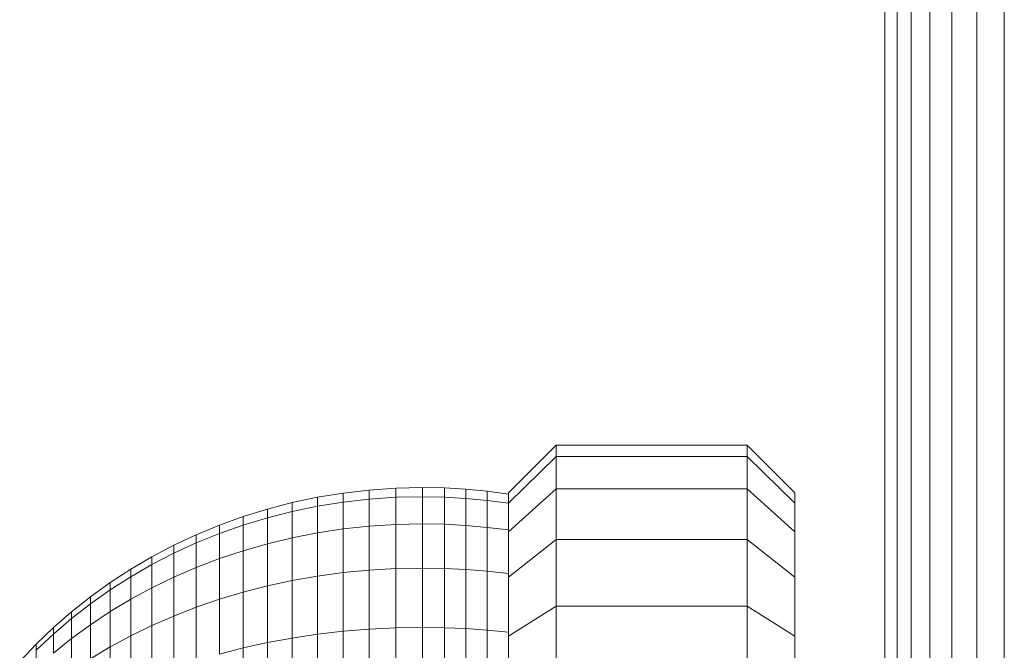
# Model space of a CAD drawing. Units: millimetres. Extents: x -3231 to 6849, y -3060 to 4068.
# Drawn here: x 1930 to 1972, y 1774 to 1800 of the extents above; entities that cross this region are included whole.
import ezdxf

# ---------------------------------------------------------------- set-up
doc = ezdxf.new("R2010")
doc.units = ezdxf.units.MM
doc.layers.add('A-GENM', color=13, linetype='Continuous', lineweight=9)
doc.layers.add('G-IMPT', color=8, linetype='Continuous', lineweight=9)

# ---------------------------------------------------------------- blocks, each defined once
blk = doc.blocks.new('trunangluong - tru2_DWG-412885-East')
at = {"layer": 'G-IMPT'}
for p, q in [((211.553, 1947.332), (211.553, 110)), ((212.062, 1947.332), (212.062, 110)), ((212.652, 1947.332), (212.652, 110)), ((213.427, 1947.332), (213.427, 110)), ((214.355, 1947.332), (214.355, 110)), ((215.407, 1947.332), (215.407, 110)), ((216.553, 1947.332), (216.553, 1561.462))]:
    blk.add_line(p, q, dxfattribs=at)
blk = doc.blocks.new('trunangluong - trunangluong-399257-East')
at = {"layer": 'A-GENM'}
blk.add_line((211.553, 1947.332), (211.553, 110), dxfattribs=at)
blk.add_blockref('trunangluong - tru2_DWG-412885-East', (0, 0))
blk = doc.blocks.new('Generic Models 1 - Generic Models 1-400564-East')
at = {"layer": 'A-GENM'}
blk.add_line((211.553, 1947.332), (211.553, 110), dxfattribs=at)
blk = doc.blocks.new('d- Push Chair - tan_DWG-414787-East')
at = {"layer": 'G-IMPT'}
for p, q in [((195.773, 1780.377), (197.773, 1782.377)), ((197.773, 1782.377), (205.773, 1782.377)), ((197.773, 1782.377), (197.773, 1781.901)), ((205.773, 1782.377), (207.773, 1780.377)), ((205.773, 1782.377), (205.773, 1781.901)), ((195.773, 1779.94), (197.773, 1781.901)), ((197.773, 1781.901), (197.773, 1780.545)), ((197.773, 1781.901), (205.773, 1781.901)), ((205.773, 1781.901), (205.773, 1780.545)), ((205.773, 1781.901), (207.773, 1779.94)), ((195.773, 1778.738), (197.773, 1780.545)), ((195.773, 1780.377), (195.773, 1779.94)), ((197.773, 1780.545), (197.773, 1778.419)), ((197.773, 1780.545), (205.773, 1780.545)), ((205.773, 1780.545), (205.773, 1778.419)), ((205.773, 1780.545), (207.773, 1778.738)), ((207.773, 1780.377), (207.773, 1779.94)), ((195.773, 1779.94), (195.773, 1778.738)), ((207.773, 1779.94), (207.773, 1778.738)), ((195.773, 1778.738), (195.773, 1776.85)), ((207.773, 1778.738), (207.773, 1776.85)), ((195.773, 1776.85), (197.773, 1778.419)), ((197.773, 1778.419), (197.773, 1775.631)), ((197.773, 1778.419), (205.773, 1778.419)), ((205.773, 1778.419), (205.773, 1775.631)), ((205.773, 1778.419), (207.773, 1776.85)), ((195.773, 1776.85), (195.773, 1774.372)), ((207.773, 1776.85), (207.773, 1774.372)), ((195.773, 1774.372), (197.773, 1775.631)), ((197.773, 1775.631), (197.773, 1772.289)), ((197.773, 1775.631), (205.773, 1775.631)), ((205.773, 1775.631), (205.773, 1772.289)), ((205.773, 1775.631), (207.773, 1774.372)), ((195.773, 1774.372), (195.773, 1771.404)), ((207.773, 1774.372), (207.773, 1771.404))]:
    blk.add_line(p, q, dxfattribs=at)
blk = doc.blocks.new('d- Push Chair - 5_DWG-414768-East')
at = {"layer": 'G-IMPT'}
for p, q in [((189.944, 1780.495), (191.054, 1780.573)), ((191.054, 1780.573), (192.179, 1780.599)), ((191.054, 1780.573), (191.054, 1780.189)), ((192.179, 1780.599), (193.092, 1780.581)), ((192.179, 1780.599), (192.179, 1780.214)), ((193.092, 1780.581), (193.996, 1780.528)), ((193.092, 1780.581), (193.092, 1780.197)), ((186.714, 1779.968), (187.772, 1780.192)), ((187.772, 1780.192), (188.849, 1780.368)), ((187.772, 1780.192), (187.772, 1779.815)), ((188.849, 1780.368), (189.944, 1780.495)), ((188.849, 1780.368), (188.849, 1779.988)), ((189.944, 1780.495), (189.944, 1780.113)), ((191.054, 1780.189), (189.944, 1780.113)), ((192.179, 1780.214), (191.054, 1780.189)), ((191.054, 1780.189), (191.054, 1779.052)), ((192.179, 1780.214), (192.179, 1779.076)), ((193.092, 1780.197), (192.179, 1780.214)), ((193.996, 1780.145), (193.092, 1780.197)), ((193.092, 1780.197), (193.092, 1779.06)), ((193.996, 1780.528), (194.89, 1780.442)), ((193.996, 1780.528), (193.996, 1780.145)), ((194.89, 1780.061), (193.996, 1780.145)), ((193.996, 1780.145), (193.996, 1779.011)), ((194.89, 1780.442), (195.773, 1780.325)), ((194.89, 1780.442), (194.89, 1780.061)), ((194.89, 1780.442), (195.773, 1780.325)), ((185.676, 1779.698), (186.714, 1779.968)), ((186.714, 1779.968), (186.714, 1779.596)), ((187.772, 1779.815), (186.714, 1779.596)), ((188.849, 1779.988), (187.772, 1779.815)), ((187.772, 1779.815), (187.772, 1778.7)), ((189.944, 1780.113), (188.849, 1779.988)), ((188.849, 1779.988), (188.849, 1778.863)), ((189.944, 1780.113), (189.944, 1778.981)), ((194.89, 1780.061), (194.89, 1778.932)), ((195.773, 1779.946), (194.89, 1780.061)), ((183.667, 1779.025), (184.66, 1779.384)), ((184.66, 1779.384), (185.676, 1779.698)), ((184.66, 1779.384), (184.66, 1779.023)), ((185.676, 1779.332), (184.66, 1779.023)), ((185.676, 1779.698), (185.676, 1779.332)), ((186.714, 1779.596), (185.676, 1779.332)), ((185.676, 1779.332), (185.676, 1778.245)), ((186.714, 1779.596), (186.714, 1778.494)), ((182.698, 1778.625), (183.667, 1779.025)), ((183.667, 1779.025), (183.667, 1778.671)), ((184.66, 1779.023), (183.667, 1778.671)), ((184.66, 1779.023), (184.66, 1777.954)), ((189.944, 1778.981), (188.849, 1778.863)), ((191.054, 1779.052), (189.944, 1778.981)), ((189.944, 1778.981), (189.944, 1777.142)), ((192.179, 1779.076), (191.054, 1779.052)), ((191.054, 1779.052), (191.054, 1777.206)), ((193.092, 1779.06), (192.179, 1779.076)), ((192.179, 1779.076), (192.179, 1777.228)), ((193.996, 1779.011), (193.092, 1779.06)), ((193.092, 1779.06), (193.092, 1777.213)), ((193.996, 1779.011), (193.996, 1777.169)), ((194.89, 1778.932), (193.996, 1779.011)), ((194.89, 1778.932), (194.89, 1777.098)), ((195.773, 1778.823), (194.89, 1778.932)), ((181.754, 1778.183), (182.698, 1778.625)), ((181.754, 1778.183), (182.698, 1778.625)), ((183.667, 1778.671), (182.698, 1778.278)), ((182.698, 1778.278), (182.698, 1778.625)), ((182.698, 1778.625), (182.698, 1778.278)), ((182.698, 1778.278), (182.698, 1778.625)), ((182.698, 1778.625), (182.698, 1778.278)), ((183.667, 1778.671), (183.667, 1777.623)), ((186.714, 1778.494), (185.676, 1778.245)), ((187.772, 1778.7), (186.714, 1778.494)), ((186.714, 1778.494), (186.714, 1776.704)), ((188.849, 1778.863), (187.772, 1778.7)), ((187.772, 1778.7), (187.772, 1776.89)), ((188.849, 1778.863), (188.849, 1777.036)), ((180.838, 1777.701), (181.754, 1778.183)), ((180.838, 1777.701), (181.754, 1778.183)), ((182.698, 1778.278), (181.754, 1777.845)), ((181.754, 1777.845), (181.754, 1778.183)), ((181.754, 1778.183), (181.754, 1777.845)), ((181.754, 1777.845), (181.754, 1778.183)), ((181.754, 1778.183), (181.754, 1777.845)), ((182.698, 1778.278), (182.698, 1777.252)), ((185.676, 1778.245), (184.66, 1777.954)), ((185.676, 1778.245), (185.676, 1776.48)), ((179.95, 1777.18), (180.838, 1777.701)), ((179.95, 1777.18), (180.838, 1777.701)), ((181.754, 1777.845), (180.838, 1777.372)), ((180.838, 1777.372), (180.838, 1777.701)), ((180.838, 1777.701), (180.838, 1777.372)), ((180.838, 1777.372), (180.838, 1777.701)), ((180.838, 1777.701), (180.838, 1777.372)), ((181.754, 1777.845), (181.754, 1776.844)), ((184.66, 1777.954), (183.667, 1777.623)), ((184.66, 1777.954), (184.66, 1776.218)), ((180.838, 1777.372), (179.95, 1776.862)), ((180.838, 1777.372), (180.838, 1776.399)), ((182.698, 1777.252), (181.754, 1776.844)), ((183.667, 1777.623), (182.698, 1777.252)), ((182.698, 1777.252), (182.698, 1775.587)), ((183.667, 1777.623), (183.667, 1775.92)), ((179.092, 1776.622), (179.95, 1777.18)), ((179.092, 1776.622), (179.95, 1777.18)), ((179.95, 1776.862), (179.092, 1776.314)), ((179.95, 1776.862), (179.95, 1777.18)), ((179.95, 1777.18), (179.95, 1776.862)), ((179.95, 1776.862), (179.95, 1777.18)), ((179.95, 1777.18), (179.95, 1776.862)), ((179.95, 1776.862), (179.95, 1775.918)), ((181.754, 1776.844), (180.838, 1776.399)), ((181.754, 1776.844), (181.754, 1775.219)), ((187.772, 1776.89), (186.714, 1776.704)), ((188.849, 1777.036), (187.772, 1776.89)), ((187.772, 1776.89), (187.772, 1774.453)), ((189.944, 1777.142), (188.849, 1777.036)), ((188.849, 1777.036), (188.849, 1774.578)), ((191.054, 1777.206), (189.944, 1777.142)), ((189.944, 1777.142), (189.944, 1774.668)), ((192.179, 1777.228), (191.054, 1777.206)), ((191.054, 1777.206), (191.054, 1774.722)), ((193.092, 1777.213), (192.179, 1777.228)), ((192.179, 1777.228), (192.179, 1774.741)), ((193.996, 1777.169), (193.092, 1777.213)), ((193.092, 1777.213), (193.092, 1774.728)), ((193.996, 1777.169), (193.996, 1774.691)), ((194.89, 1777.098), (193.996, 1777.169)), ((194.89, 1777.098), (194.89, 1774.63)), ((195.773, 1777), (194.89, 1777.098)), ((178.265, 1776.028), (179.092, 1776.622)), ((178.265, 1776.028), (179.092, 1776.622)), ((179.092, 1776.314), (179.092, 1776.622)), ((179.092, 1776.622), (179.092, 1776.314)), ((179.092, 1776.314), (179.092, 1776.622)), ((179.092, 1776.622), (179.092, 1776.314)), ((185.676, 1776.48), (184.66, 1776.218)), ((186.714, 1776.704), (185.676, 1776.48)), ((185.676, 1776.48), (185.676, 1774.104)), ((186.714, 1776.704), (186.714, 1774.295)), ((177.471, 1775.399), (178.265, 1776.028)), ((177.471, 1775.399), (178.265, 1776.028)), ((179.092, 1776.314), (178.265, 1775.732)), ((178.265, 1775.732), (178.265, 1776.028)), ((178.265, 1776.028), (178.265, 1775.732)), ((178.265, 1775.732), (178.265, 1776.028)), ((178.265, 1776.028), (178.265, 1775.732)), ((179.092, 1776.314), (179.092, 1775.403)), ((180.838, 1776.399), (179.95, 1775.918)), ((180.838, 1776.399), (180.838, 1774.818)), ((184.66, 1776.218), (183.667, 1775.92)), ((184.66, 1776.218), (184.66, 1773.882)), ((178.265, 1775.732), (177.471, 1775.115)), ((178.265, 1775.732), (178.265, 1774.854)), ((179.95, 1775.918), (179.092, 1775.403)), ((179.95, 1775.918), (179.95, 1774.386)), ((183.667, 1775.92), (182.698, 1775.587)), ((183.667, 1775.92), (183.667, 1773.628)), ((176.711, 1774.737), (177.471, 1775.399)), ((176.711, 1774.737), (177.471, 1775.399)), ((177.471, 1775.115), (177.471, 1775.399)), ((177.471, 1775.399), (177.471, 1775.115)), ((177.471, 1775.115), (177.471, 1775.399)), ((177.471, 1775.399), (177.471, 1775.115)), ((179.092, 1775.403), (178.265, 1774.854)), ((179.092, 1775.403), (179.092, 1773.922)), ((181.754, 1775.219), (180.838, 1774.818)), ((182.698, 1775.587), (181.754, 1775.219)), ((181.754, 1775.219), (181.754, 1773.032)), ((182.698, 1775.587), (182.698, 1773.345)), ((177.471, 1775.115), (176.711, 1774.465)), ((177.471, 1775.115), (177.471, 1774.273)), ((178.265, 1774.854), (177.471, 1774.273)), ((178.265, 1774.854), (178.265, 1773.428)), ((180.838, 1774.818), (179.95, 1774.386)), ((180.838, 1774.818), (180.838, 1772.692)), ((175.986, 1774.042), (176.711, 1774.737)), ((175.986, 1774.042), (176.711, 1774.737)), ((176.711, 1774.465), (175.986, 1773.784)), ((176.711, 1774.465), (176.711, 1774.737)), ((176.711, 1774.737), (176.711, 1774.465)), ((176.711, 1774.465), (176.711, 1774.737)), ((176.711, 1774.737), (176.711, 1774.465)), ((176.711, 1774.465), (176.711, 1773.661)), ((179.95, 1774.386), (179.092, 1773.922)), ((179.95, 1774.386), (179.95, 1772.323)), ((187.772, 1774.453), (186.714, 1774.295)), ((188.849, 1774.578), (187.772, 1774.453)), ((187.772, 1774.453), (187.772, 1771.484)), ((189.944, 1774.668), (188.849, 1774.578)), ((188.849, 1774.578), (188.849, 1771.582)), ((191.054, 1774.722), (189.944, 1774.668)), ((189.944, 1774.668), (189.944, 1771.652)), ((192.179, 1774.741), (191.054, 1774.722)), ((191.054, 1774.722), (191.054, 1771.695)), ((192.179, 1774.741), (192.179, 1771.71)), ((193.092, 1774.728), (192.179, 1774.741)), ((193.996, 1774.691), (193.092, 1774.728)), ((193.092, 1774.728), (193.092, 1771.7)), ((193.996, 1774.691), (193.996, 1771.671)), ((194.89, 1774.63), (193.996, 1774.691)), ((194.89, 1774.63), (194.89, 1771.623)), ((195.773, 1774.547), (194.89, 1774.63)), ((175.298, 1773.316), (175.986, 1774.042)), ((175.298, 1773.316), (175.986, 1774.042)), ((175.986, 1773.784), (175.986, 1774.042)), ((175.986, 1774.042), (175.986, 1773.784)), ((175.986, 1773.784), (175.986, 1774.042)), ((175.986, 1774.042), (175.986, 1773.784)), ((177.471, 1774.273), (176.711, 1773.661)), ((177.471, 1774.273), (177.471, 1772.905)), ((185.676, 1774.104), (184.66, 1773.882)), ((186.714, 1774.295), (185.676, 1774.104)), ((185.676, 1774.104), (185.676, 1771.21)), ((186.714, 1774.295), (186.714, 1771.36)), ((175.986, 1773.784), (175.986, 1773.019)), ((179.092, 1773.922), (178.265, 1773.428)), ((179.092, 1773.922), (179.092, 1771.929)), ((184.66, 1773.882), (183.667, 1773.628)), ((184.66, 1773.882), (184.66, 1771.035))]:
    blk.add_line(p, q, dxfattribs=at)
blk = doc.blocks.new('d- Push Chair - d- Push Chair-403283-East')
for name in ['d- Push Chair - tan_DWG-414787-East', 'd- Push Chair - 5_DWG-414768-East']:
    blk.add_blockref(name, (0, 0))

msp = doc.modelspace()

# ---------------------------------------------------------------- block references
at = {"layer": 'A-GENM'}
for name in ['trunangluong - trunangluong-399257-East', 'Generic Models 1 - Generic Models 1-400564-East', 'd- Push Chair - d- Push Chair-403283-East']:
    msp.add_blockref(name, (1755.101, 0), dxfattribs=at)

doc.saveas('drawing.dxf')
